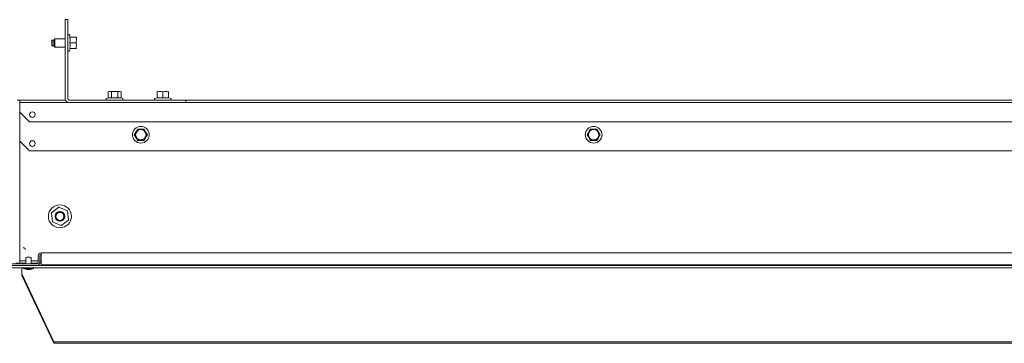
# Model space of a CAD drawing. Units: inches. Extents: x 111 to 409, y 39 to 222.
# Drawn here: x 178 to 202, y 212 to 220 of the extents above; entities that cross this region are included whole.
import ezdxf

# ---------------------------------------------------------------- set-up
doc = ezdxf.new("R2010")
doc.units = ezdxf.units.IN
doc.header["$MEASUREMENT"] = 0
doc.layers.add('1', color=7, linetype='CONTINUOUS')

msp = doc.modelspace()

# ---------------------------------------------------------------- linework, layer by layer
at = {"layer": '1', "color": 18, "linetype": 'Continuous', "lineweight": 18}
for p, q in [((178.922, 219.746), (178.985, 219.746)), ((178.922, 219.746), (178.922, 217.809)), ((178.985, 217.809), (178.985, 219.746)), ((179.02, 219.379), (178.985, 219.379)), ((179.042, 219.313), (179.026, 219.375)), ((179.037, 219.313), (179.042, 219.244)), ((179.186, 219.313), (179.037, 219.313)), ((179.192, 219.313), (179.186, 219.313)), ((179.188, 219.303), (179.186, 219.313)), ((179.186, 219.313), (179.195, 219.263)), ((179.196, 219.313), (179.192, 219.313)), ((179.198, 219.309), (179.196, 219.313)), ((178.601, 219.244), (178.591, 219.234)), ((178.591, 219.216), (178.591, 219.234)), ((178.591, 219.175), (178.591, 219.216)), ((178.591, 219.133), (178.591, 219.175)), ((178.591, 219.116), (178.591, 219.133)), ((178.591, 219.116), (178.601, 219.106)), ((178.641, 219.244), (178.601, 219.244)), ((178.601, 219.244), (178.601, 219.209)), ((178.601, 219.209), (178.601, 219.14)), ((178.601, 219.14), (178.601, 219.106)), ((178.601, 219.106), (178.641, 219.106)), ((178.67, 219.273), (178.641, 219.244)), ((178.641, 219.223), (178.641, 219.244)), ((178.641, 219.175), (178.641, 219.223)), ((178.641, 219.126), (178.641, 219.175)), ((178.641, 219.106), (178.641, 219.126)), ((178.641, 219.106), (178.67, 219.076)), ((178.922, 219.273), (178.67, 219.273)), ((178.67, 219.273), (178.67, 219.224)), ((178.67, 219.224), (178.67, 219.126)), ((178.67, 219.126), (178.67, 219.076)), ((178.67, 219.076), (178.922, 219.076)), ((179.042, 219.244), (179.037, 219.175)), ((179.037, 219.175), (179.042, 219.106)), ((179.186, 219.175), (179.037, 219.175)), ((179.042, 219.106), (179.037, 219.037)), ((179.194, 219.212), (179.186, 219.175)), ((179.186, 219.175), (179.195, 219.125)), ((179.194, 219.074), (179.186, 219.037)), ((179.186, 219.037), (179.188, 219.049)), ((179.195, 219.263), (179.194, 219.212)), ((179.195, 219.125), (179.194, 219.074)), ((178.985, 218.97), (179.02, 218.97)), ((179.026, 218.974), (179.042, 219.037)), ((179.186, 219.037), (179.037, 219.037)), ((179.186, 219.037), (179.192, 219.037)), ((179.192, 219.037), (179.196, 219.037)), ((179.997, 217.99), (179.972, 217.978)), ((179.972, 217.978), (180, 217.987)), ((179.972, 217.978), (179.972, 217.829)), ((179.997, 217.99), (180.036, 217.99)), ((180, 217.987), (180.03, 217.986)), ((180.03, 217.986), (180.051, 217.978)), ((180.036, 217.99), (180.131, 217.99)), ((180.051, 217.978), (180.083, 217.984)), ((180.051, 217.978), (180.051, 217.829)), ((180.083, 217.984), (180.136, 217.988)), ((180.131, 217.99), (180.225, 217.99)), ((180.136, 217.988), (180.19, 217.982)), ((180.19, 217.982), (180.21, 217.978)), ((180.21, 217.978), (180.239, 217.987)), ((180.21, 217.978), (180.21, 217.829)), ((180.225, 217.99), (180.265, 217.99)), ((180.239, 217.987), (180.269, 217.986)), ((180.29, 217.978), (180.265, 217.99)), ((180.269, 217.986), (180.29, 217.978)), ((180.29, 217.978), (180.29, 217.829)), ((181.178, 217.99), (181.174, 217.988)), ((181.174, 217.988), (181.174, 217.984)), ((181.174, 217.978), (181.224, 217.987)), ((181.174, 217.984), (181.174, 217.978)), ((181.184, 217.98), (181.174, 217.978)), ((181.174, 217.978), (181.174, 217.829)), ((181.224, 217.987), (181.275, 217.986)), ((181.275, 217.986), (181.312, 217.978)), ((181.312, 217.978), (181.361, 217.987)), ((181.312, 217.978), (181.312, 217.829)), ((181.361, 217.987), (181.413, 217.986)), ((181.413, 217.986), (181.45, 217.978)), ((181.45, 217.978), (181.437, 217.98)), ((181.45, 217.984), (181.45, 217.988)), ((181.45, 217.978), (181.45, 217.984)), ((181.45, 217.978), (181.45, 217.829)), ((177.745, 217.777), (177.808, 217.777)), ((177.808, 217.777), (178.928, 217.777)), ((177.808, 217.777), (177.808, 217.714)), ((177.808, 217.686), (177.808, 217.714)), ((177.808, 217.714), (228.068, 217.714)), ((177.808, 217.62), (177.808, 217.686)), ((177.808, 217.62), (177.808, 217.478)), ((181.875, 217.777), (179.017, 217.777)), ((179.926, 217.812), (179.926, 217.777)), ((179.972, 217.829), (179.93, 217.818)), ((179.972, 217.829), (180.011, 217.834)), ((180.011, 217.834), (180.051, 217.829)), ((180.051, 217.829), (180.12, 217.834)), ((180.12, 217.834), (180.191, 217.831)), ((180.191, 217.831), (180.21, 217.829)), ((180.21, 217.829), (180.25, 217.834)), ((180.25, 217.834), (180.29, 217.829)), ((180.331, 217.818), (180.29, 217.829)), ((180.335, 217.777), (180.335, 217.812)), ((181.107, 217.812), (181.107, 217.777)), ((181.174, 217.834), (181.112, 217.818)), ((181.174, 217.829), (181.242, 217.834)), ((181.242, 217.834), (181.312, 217.829)), ((181.312, 217.829), (181.38, 217.834)), ((181.38, 217.834), (181.45, 217.829)), ((181.512, 217.818), (181.45, 217.834)), ((181.517, 217.777), (181.517, 217.812)), ((181.875, 217.714), (181.875, 217.777)), ((181.875, 217.777), (224.001, 217.777)), ((177.808, 217.478), (178.044, 217.242)), ((177.808, 217.478), (177.808, 213.872)), ((178.044, 217.242), (227.832, 217.242)), ((180.635, 216.964), (180.613, 216.927)), ((180.613, 216.927), (180.642, 216.877)), ((180.664, 217.015), (180.635, 216.964)), ((180.642, 216.877), (180.672, 216.826)), ((180.693, 217.064), (180.664, 217.015)), ((180.725, 217.064), (180.693, 217.064)), ((180.779, 217.064), (180.725, 217.064)), ((180.832, 217.064), (180.779, 217.064)), ((180.852, 217.064), (180.832, 217.064)), ((180.873, 217.028), (180.852, 217.064)), ((180.903, 216.976), (180.873, 217.028)), ((180.881, 216.838), (180.91, 216.89)), ((180.932, 216.927), (180.903, 216.976)), ((180.91, 216.89), (180.932, 216.927)), ((191.717, 216.964), (191.696, 216.927)), ((191.696, 216.927), (191.725, 216.877)), ((191.747, 217.015), (191.717, 216.964)), ((191.725, 216.877), (191.754, 216.826)), ((191.776, 217.064), (191.747, 217.015)), ((191.807, 217.064), (191.776, 217.064)), ((191.862, 217.064), (191.807, 217.064)), ((191.915, 217.064), (191.862, 217.064)), ((191.935, 217.064), (191.915, 217.064)), ((191.956, 217.028), (191.935, 217.064)), ((191.986, 216.976), (191.956, 217.028)), ((191.963, 216.838), (191.993, 216.89)), ((192.014, 216.927), (191.986, 216.976)), ((191.993, 216.89), (192.014, 216.927)), ((177.808, 216.769), (178.044, 216.533)), ((180.672, 216.826), (180.693, 216.789)), ((180.693, 216.789), (180.725, 216.789)), ((180.725, 216.789), (180.777, 216.789)), ((180.777, 216.789), (180.832, 216.789)), ((180.832, 216.789), (180.852, 216.789)), ((180.852, 216.789), (180.881, 216.838)), ((191.754, 216.826), (191.776, 216.789)), ((191.776, 216.789), (191.807, 216.789)), ((191.807, 216.789), (191.86, 216.789)), ((191.86, 216.789), (191.915, 216.789)), ((191.915, 216.789), (191.935, 216.789)), ((191.935, 216.789), (191.963, 216.838)), ((178.044, 216.533), (227.832, 216.533)), ((178.765, 215.152), (178.583, 215.016)), ((178.583, 215.016), (178.61, 214.79)), ((178.974, 215.063), (178.765, 215.152)), ((179.001, 214.837), (178.974, 215.063)), ((178.61, 214.79), (178.819, 214.701)), ((178.819, 214.701), (179.001, 214.837)), ((177.902, 214.173), (177.916, 214.152)), ((177.916, 214.152), (177.93, 214.137)), ((177.93, 214.137), (177.944, 214.127)), ((177.944, 214.127), (177.958, 214.124)), ((178.332, 214.012), (178.332, 214.033)), ((227.544, 214.033), (178.332, 214.033)), ((178.332, 213.962), (178.332, 214.012)), ((178.229, 213.765), (173.615, 213.765)), ((177.714, 213.777), (177.962, 213.777)), ((177.808, 213.872), (177.808, 213.849)), ((177.808, 213.849), (177.808, 213.84)), ((177.808, 213.777), (177.808, 213.84)), ((177.808, 213.84), (177.962, 213.84)), ((177.962, 213.908), (177.962, 213.765)), ((177.982, 213.928), (177.994, 213.928)), ((177.994, 213.928), (178.024, 213.928)), ((178.024, 213.928), (178.055, 213.928)), ((178.055, 213.928), (178.067, 213.928)), ((178.087, 213.765), (178.087, 213.908)), ((178.087, 213.777), (178.254, 213.777)), ((178.088, 213.84), (178.261, 213.84)), ((178.261, 213.962), (178.261, 213.797)), ((178.297, 213.777), (178.332, 213.777)), ((178.3, 213.962), (178.3, 213.797)), ((178.3, 213.84), (178.332, 213.84)), ((178.332, 213.962), (178.332, 213.738)), ((173.804, 213.726), (232.072, 213.726)), ((173.804, 213.663), (232.072, 213.663)), ((177.859, 213.662), (177.859, 213.663)), ((177.859, 213.663), (177.859, 213.663)), ((177.859, 213.662), (177.859, 213.516)), ((177.859, 213.475), (177.859, 213.516)), ((177.859, 213.516), (178.647, 211.857)), ((177.899, 213.663), (177.899, 213.65)), ((177.899, 213.65), (177.979, 213.623)), ((177.899, 213.65), (177.936, 213.65)), ((177.936, 213.65), (178.024, 213.65)), ((178.024, 213.623), (177.979, 213.623)), ((178.024, 213.65), (178.113, 213.65)), ((178.069, 213.623), (178.024, 213.623)), ((178.069, 213.623), (178.149, 213.65)), ((178.113, 213.65), (178.149, 213.65)), ((178.149, 213.65), (178.149, 213.663)), ((178.332, 213.738), (227.544, 213.738)), ((178.647, 211.817), (177.859, 213.475)), ((178.647, 211.857), (227.229, 211.857)), ((178.647, 211.857), (178.647, 211.817)), ((178.647, 211.817), (227.229, 211.817))]:
    msp.add_line(p, q, dxfattribs=at)
for centre, radius in [((178.118, 217.419), 0.0689), ((180.773, 216.927), 0.205), ((191.855, 216.927), 0.205), ((180.773, 216.927), 0.134), ((180.773, 216.927), 0.128), ((191.855, 216.927), 0.134), ((191.855, 216.927), 0.128), ((178.118, 216.71), 0.0689), ((178.792, 214.927), 0.281), ((178.792, 214.927), 0.118), ((178.792, 214.927), 0.0984)]:
    msp.add_circle(centre, radius, dxfattribs=at)
for centre, radius, start, end in [((179.02, 219.374), 0.00591, 15, 90), ((179.02, 218.976), 0.00591, 270, 345), ((179.017, 217.809), 0.0945, 180, 270), ((179.017, 217.809), 0.0315, 180, 270), ((179.932, 217.812), 0.00591, 105, 180), ((180.33, 217.812), 0.00591, 0, 75), ((181.113, 217.812), 0.00591, 105, 180), ((181.511, 217.812), 0.00591, 0, 75), ((178.332, 213.962), 0.0709, 90, 180), ((178.332, 213.962), 0.0315, 90, 180), ((177.982, 213.908), 0.02, 90, 180), ((178.067, 213.908), 0.02, 0, 90), ((178.229, 213.797), 0.0315, 270, 0), ((178.229, 213.797), 0.0709, 270, 0)]:
    msp.add_arc(centre, radius, start, end, dxfattribs=at)

doc.saveas('drawing.dxf')
